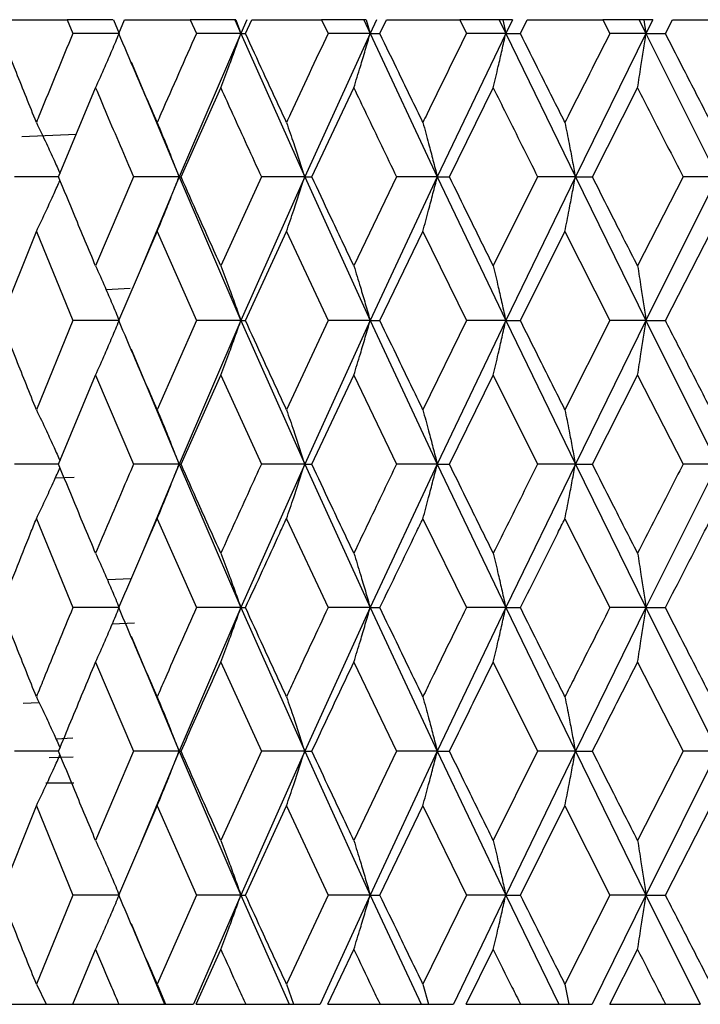
# Model space of a CAD drawing. Units: millimetres. Extents: x 3 to 2796, y 5 to 2795.
# Drawn here: x 561 to 566, y 1415 to 1423 of the extents above; entities that cross this region are included whole.
import ezdxf

# ---------------------------------------------------------------- set-up
doc = ezdxf.new("R2010")
doc.units = ezdxf.units.MM

msp = doc.modelspace()

# ---------------------------------------------------------------- linework, layer by layer
at = {"color": 7, "linetype": 'Continuous', "lineweight": 25}
for p, q in [((560.7474, 1422.915), (561.2419, 1422.915)), ((561.2419, 1422.915), (561.2882, 1422.8031)), ((561.6164, 1422.915), (561.2419, 1422.915)), ((561.6175, 1422.915), (561.6646, 1422.8031)), ((561.6608, 1422.8031), (561.7086, 1422.915)), ((561.7086, 1422.915), (562.2425, 1422.915)), ((562.2425, 1422.915), (562.2922, 1422.8031)), ((562.6045, 1422.915), (562.2425, 1422.915)), ((562.6045, 1422.915), (562.6534, 1422.8031)), ((562.6133, 1422.915), (562.6045, 1422.915)), ((562.6133, 1422.915), (562.6534, 1422.8031)), ((562.7025, 1422.915), (562.6534, 1422.8031)), ((562.6911, 1422.8031), (562.7422, 1422.915)), ((562.7422, 1422.915), (563.3095, 1422.915)), ((563.3095, 1422.915), (563.3621, 1422.8031)), ((563.6526, 1422.915), (563.3095, 1422.915)), ((563.6526, 1422.915), (563.7042, 1422.8031)), ((563.6716, 1422.915), (563.6526, 1422.915)), ((563.6716, 1422.915), (563.7042, 1422.8031)), ((563.756, 1422.915), (563.7042, 1422.8031)), ((563.783, 1422.8031), (563.8367, 1422.915)), ((563.8367, 1422.915), (564.4312, 1422.915)), ((564.4312, 1422.915), (564.4861, 1422.8031)), ((564.7516, 1422.915), (564.4312, 1422.915)), ((564.7516, 1422.915), (564.8054, 1422.8031)), ((564.7806, 1422.915), (564.7516, 1422.915)), ((564.7806, 1422.915), (564.8054, 1422.8031)), ((564.8593, 1422.915), (564.7806, 1422.915)), ((564.8593, 1422.915), (564.8054, 1422.8031)), ((564.9244, 1422.8031), (564.9802, 1422.915)), ((564.9802, 1422.915), (565.5953, 1422.915)), ((565.5953, 1422.915), (565.652, 1422.8031)), ((565.8896, 1422.915), (565.5953, 1422.915)), ((565.8896, 1422.915), (565.9449, 1422.8031)), ((565.9282, 1422.915), (565.8896, 1422.915)), ((565.9282, 1422.915), (565.9449, 1422.8031)), ((566.0003, 1422.915), (565.9282, 1422.915)), ((566.0003, 1422.915), (565.9449, 1422.8031)), ((566.1028, 1422.8031), (566.16, 1422.915)), ((566.16, 1422.915), (566.7891, 1422.915)), ((561.6646, 1422.8031), (561.2882, 1422.8031)), ((562.6534, 1422.8031), (562.1506, 1421.638)), ((562.6534, 1422.8031), (562.2922, 1422.8031)), ((562.6534, 1422.8031), (563.1718, 1421.638)), ((562.6534, 1422.8031), (562.6911, 1422.8031)), ((563.7042, 1422.8031), (563.1718, 1421.638)), ((563.7042, 1422.8031), (563.3621, 1422.8031)), ((563.7042, 1422.8031), (564.2493, 1421.638)), ((563.7042, 1422.8031), (563.783, 1422.8031)), ((564.8054, 1422.8031), (564.2493, 1421.638)), ((564.8054, 1422.8031), (564.4861, 1422.8031)), ((564.8054, 1422.8031), (565.3712, 1421.638)), ((564.8054, 1422.8031), (564.9244, 1422.8031)), ((565.9449, 1422.8031), (565.3712, 1421.638)), ((565.9449, 1422.8031), (565.652, 1422.8031)), ((565.9449, 1422.8031), (566.5252, 1421.638)), ((565.9449, 1422.8031), (566.1028, 1422.8031)), ((561.7611, 1422.5716), (562.1506, 1421.638)), ((561.1723, 1421.638), (561.4732, 1422.3608)), ((562.1676, 1421.638), (562.4905, 1422.3608)), ((563.2301, 1421.638), (563.5716, 1422.3608)), ((564.3483, 1421.638), (564.7045, 1422.3608)), ((565.5098, 1421.638), (565.8769, 1422.3608)), ((561.3152, 1421.9813), (560.8746, 1421.9636)), ((561.1723, 1421.638), (560.8144, 1421.638)), ((561.7813, 1421.638), (561.4732, 1420.9139)), ((562.1506, 1421.638), (561.7813, 1421.638)), ((562.1506, 1421.638), (561.8394, 1420.8907)), ((562.1506, 1421.638), (562.6534, 1420.4707)), ((562.1506, 1421.638), (562.1676, 1421.638)), ((562.8196, 1421.638), (562.4905, 1420.9139)), ((563.1718, 1421.638), (562.6534, 1420.4707)), ((563.1718, 1421.638), (562.8196, 1421.638)), ((563.1718, 1421.638), (563.7042, 1420.4707)), ((563.1718, 1421.638), (563.2301, 1421.638)), ((563.9181, 1421.638), (563.5716, 1420.9139)), ((564.2493, 1421.638), (563.7042, 1420.4707)), ((564.2493, 1421.638), (563.9181, 1421.638)), ((564.2493, 1421.638), (564.8054, 1420.4707)), ((564.2493, 1421.638), (564.3483, 1421.638)), ((565.0646, 1421.638), (564.7045, 1420.9139)), ((565.3712, 1421.638), (564.8054, 1420.4707)), ((565.3712, 1421.638), (565.0646, 1421.638)), ((565.3712, 1421.638), (565.9449, 1420.4707)), ((565.3712, 1421.638), (565.5098, 1421.638)), ((566.2466, 1421.638), (565.8769, 1420.9139)), ((566.5252, 1421.638), (565.9449, 1420.4707)), ((566.5252, 1421.638), (566.2466, 1421.638)), ((560.7032, 1420.4707), (560.9919, 1421.1952)), ((560.9919, 1421.1952), (561.2882, 1420.4707)), ((561.6608, 1420.4707), (561.9732, 1421.1952)), ((561.9732, 1421.1952), (562.2922, 1420.4707)), ((562.6911, 1420.4707), (563.0238, 1421.1952)), ((563.0238, 1421.1952), (563.3621, 1420.4707)), ((563.783, 1420.4707), (564.1324, 1421.1952)), ((564.1324, 1421.1952), (564.4861, 1420.4707)), ((564.9244, 1420.4707), (565.2866, 1421.1952)), ((565.2866, 1421.1952), (565.652, 1420.4707)), ((566.1028, 1420.4707), (566.4739, 1421.1952)), ((561.7531, 1420.7321), (561.558, 1420.7212)), ((561.2882, 1420.4707), (560.9919, 1419.746)), ((561.6598, 1420.4707), (561.2882, 1420.4707)), ((562.2922, 1420.4707), (561.9732, 1419.746)), ((562.6534, 1420.4707), (562.1506, 1419.3031)), ((562.6534, 1420.4707), (562.2922, 1420.4707)), ((562.6534, 1420.4707), (563.1718, 1419.3031)), ((562.6534, 1420.4707), (562.6911, 1420.4707)), ((563.3621, 1420.4707), (563.0238, 1419.746)), ((563.7042, 1420.4707), (563.1718, 1419.3031)), ((563.7042, 1420.4707), (563.3621, 1420.4707)), ((563.7042, 1420.4707), (564.2493, 1419.3031)), ((563.7042, 1420.4707), (563.783, 1420.4707)), ((564.4861, 1420.4707), (564.1324, 1419.746)), ((564.8054, 1420.4707), (564.2493, 1419.3031)), ((564.8054, 1420.4707), (564.4861, 1420.4707)), ((564.8054, 1420.4707), (565.3712, 1419.3031)), ((564.8054, 1420.4707), (564.9244, 1420.4707)), ((565.652, 1420.4707), (565.2866, 1419.746)), ((565.9449, 1420.4707), (565.3712, 1419.3031)), ((565.9449, 1420.4707), (565.652, 1420.4707)), ((565.9449, 1420.4707), (566.5252, 1419.3031)), ((565.9449, 1420.4707), (566.1028, 1420.4707)), ((561.7611, 1420.2387), (562.1506, 1419.3031)), ((561.1723, 1419.3031), (561.4732, 1420.0274)), ((561.4732, 1420.0274), (561.7813, 1419.3031)), ((562.1676, 1419.3031), (562.4905, 1420.0274)), ((562.4905, 1420.0274), (562.8196, 1419.3031)), ((563.2301, 1419.3031), (563.5716, 1420.0274)), ((563.5716, 1420.0274), (563.9181, 1419.3031)), ((564.3483, 1419.3031), (564.7045, 1420.0274)), ((564.7045, 1420.0274), (565.0646, 1419.3031)), ((565.5098, 1419.3031), (565.8769, 1420.0274)), ((565.8769, 1420.0274), (566.2466, 1419.3031)), ((561.1723, 1419.3031), (560.8144, 1419.3031)), ((562.1506, 1419.3031), (561.7813, 1419.3031)), ((562.1506, 1419.3031), (561.8393, 1418.5569)), ((562.1506, 1419.3031), (562.6534, 1418.1379)), ((562.1506, 1419.3031), (562.1676, 1419.3031)), ((563.1718, 1419.3031), (562.6534, 1418.1379)), ((563.1718, 1419.3031), (562.8196, 1419.3031)), ((563.1718, 1419.3031), (563.7042, 1418.1379)), ((563.1718, 1419.3031), (563.2301, 1419.3031)), ((564.2493, 1419.3031), (563.7042, 1418.1379)), ((564.2493, 1419.3031), (563.9181, 1419.3031)), ((564.2493, 1419.3031), (564.8054, 1418.1379)), ((564.2493, 1419.3031), (564.3483, 1419.3031)), ((565.3712, 1419.3031), (564.8054, 1418.1379)), ((565.3712, 1419.3031), (565.0646, 1419.3031)), ((565.3712, 1419.3031), (565.9449, 1418.1379)), ((565.3712, 1419.3031), (565.5098, 1419.3031)), ((566.5252, 1419.3031), (565.9449, 1418.1379)), ((566.5252, 1419.3031), (566.2466, 1419.3031)), ((561.2984, 1419.1955), (561.1451, 1419.1886)), ((560.9919, 1418.8606), (561.2882, 1418.1379)), ((561.9732, 1418.8606), (562.2922, 1418.1379)), ((563.0238, 1418.8606), (563.3621, 1418.1379)), ((564.1324, 1418.8606), (564.4861, 1418.1379)), ((565.2866, 1418.8606), (565.652, 1418.1379)), ((561.7613, 1418.3707), (561.5683, 1418.3639)), ((561.6598, 1418.1379), (561.2882, 1418.1379)), ((562.6534, 1418.1379), (562.1506, 1416.9709)), ((562.6534, 1418.1379), (562.2922, 1418.1379)), ((562.6534, 1418.1379), (563.1718, 1416.9709)), ((562.6534, 1418.1379), (562.6911, 1418.1379)), ((563.7042, 1418.1379), (563.1718, 1416.9709)), ((563.7042, 1418.1379), (563.3621, 1418.1379)), ((563.7042, 1418.1379), (564.2493, 1416.9709)), ((563.7042, 1418.1379), (563.783, 1418.1379)), ((564.8054, 1418.1379), (564.2493, 1416.9709)), ((564.8054, 1418.1379), (564.4861, 1418.1379)), ((564.8054, 1418.1379), (565.3712, 1416.9709)), ((564.8054, 1418.1379), (564.9244, 1418.1379)), ((565.9449, 1418.1379), (565.3712, 1416.9709)), ((565.9449, 1418.1379), (565.652, 1418.1379)), ((565.9449, 1418.1379), (566.5252, 1416.9709)), ((565.9449, 1418.1379), (566.1028, 1418.1379)), ((561.7879, 1418.0112), (561.6082, 1418.0044)), ((561.761, 1417.9063), (562.1506, 1416.9709)), ((561.4732, 1417.6952), (561.7813, 1416.9709)), ((562.4905, 1417.6952), (562.8196, 1416.9709)), ((563.5716, 1417.6952), (563.9181, 1416.9709)), ((564.7045, 1417.6952), (565.0646, 1416.9709)), ((565.8769, 1417.6952), (566.2466, 1416.9709)), ((561.0151, 1417.3649), (560.8832, 1417.358)), ((561.2871, 1417.0772), (561.152, 1417.0701)), ((561.1723, 1416.9709), (560.8144, 1416.9709)), ((561.7813, 1416.9709), (561.4732, 1416.2462)), ((562.1506, 1416.9709), (561.7813, 1416.9709)), ((562.1506, 1416.9709), (561.8393, 1416.223)), ((562.1506, 1416.9709), (562.6534, 1415.8031)), ((562.1506, 1416.9709), (562.1676, 1416.9709)), ((562.8196, 1416.9709), (562.4905, 1416.2462)), ((563.1718, 1416.9709), (562.6534, 1415.8031)), ((563.1718, 1416.9709), (562.8196, 1416.9709)), ((563.1718, 1416.9709), (563.7042, 1415.8031)), ((563.1718, 1416.9709), (563.2301, 1416.9709)), ((563.9181, 1416.9709), (563.5716, 1416.2462)), ((564.2493, 1416.9709), (563.7042, 1415.8031)), ((564.2493, 1416.9709), (563.9181, 1416.9709)), ((564.2493, 1416.9709), (564.8054, 1415.8031)), ((564.2493, 1416.9709), (564.3483, 1416.9709)), ((565.0646, 1416.9709), (564.7045, 1416.2462)), ((565.3712, 1416.9709), (564.8054, 1415.8031)), ((565.3712, 1416.9709), (565.0646, 1416.9709)), ((565.3712, 1416.9709), (565.9449, 1415.8031)), ((565.3712, 1416.9709), (565.5098, 1416.9709)), ((566.2466, 1416.9709), (565.8769, 1416.2462)), ((566.5252, 1416.9709), (565.9449, 1415.8031)), ((566.5252, 1416.9709), (566.2466, 1416.9709)), ((561.2898, 1416.9238), (561.0966, 1416.9177)), ((561.0696, 1416.715), (561.2953, 1416.715)), ((560.7032, 1415.8031), (560.9919, 1416.5276)), ((560.9919, 1416.5276), (561.2882, 1415.8031)), ((561.6608, 1415.8031), (561.9732, 1416.5276)), ((561.9732, 1416.5276), (562.2922, 1415.8031)), ((562.6911, 1415.8031), (563.0238, 1416.5276)), ((563.0238, 1416.5276), (563.3621, 1415.8031)), ((563.783, 1415.8031), (564.1324, 1416.5276)), ((564.1324, 1416.5276), (564.4861, 1415.8031)), ((564.9244, 1415.8031), (565.2866, 1416.5276)), ((565.2866, 1416.5276), (565.652, 1415.8031)), ((566.1028, 1415.8031), (566.4739, 1416.5276)), ((561.2882, 1415.8031), (560.9919, 1415.0796)), ((561.6598, 1415.8031), (561.2882, 1415.8031)), ((562.2922, 1415.8031), (561.9732, 1415.0796)), ((562.6534, 1415.8031), (562.2689, 1414.915)), ((562.6534, 1415.8031), (562.2922, 1415.8031)), ((562.6534, 1415.8031), (563.047, 1414.915)), ((562.6534, 1415.8031), (562.6911, 1415.8031)), ((563.3621, 1415.8031), (563.0238, 1415.0796)), ((563.7042, 1415.8031), (563.2974, 1414.915)), ((563.7042, 1415.8031), (563.3621, 1415.8031)), ((563.7042, 1415.8031), (564.1184, 1414.915)), ((563.7042, 1415.8031), (563.783, 1415.8031)), ((564.4861, 1415.8031), (564.1324, 1415.0796)), ((564.8054, 1415.8031), (564.3808, 1414.915)), ((564.8054, 1415.8031), (564.4861, 1415.8031)), ((564.8054, 1415.8031), (565.2356, 1414.915)), ((564.8054, 1415.8031), (564.9244, 1415.8031)), ((565.652, 1415.8031), (565.2866, 1415.0796)), ((565.9449, 1415.8031), (565.5072, 1414.915)), ((565.9449, 1415.8031), (565.652, 1415.8031)), ((565.9449, 1415.8031), (566.3865, 1414.915)), ((565.9449, 1415.8031), (566.1028, 1415.8031)), ((561.7609, 1415.5711), (562.0332, 1414.915)), ((561.2869, 1414.915), (561.4732, 1415.3604)), ((562.2908, 1414.915), (562.4905, 1415.3604)), ((563.3606, 1414.915), (563.5716, 1415.3604)), ((564.4846, 1414.915), (564.7045, 1415.3604)), ((565.6504, 1414.915), (565.8769, 1415.3604)), ((560.9919, 1415.0796), (561.0699, 1414.915)), ((561.9732, 1415.0796), (562.0407, 1414.915)), ((563.0238, 1415.0796), (563.0802, 1414.915)), ((564.1324, 1415.0796), (564.1769, 1414.915)), ((565.2866, 1415.0796), (565.3188, 1414.915)), ((560.7045, 1414.915), (561.0689, 1414.915)), ((561.0699, 1414.915), (561.3065, 1414.915)), ((561.2869, 1414.915), (561.6622, 1414.915)), ((561.6622, 1414.915), (562.0332, 1414.915)), ((562.0332, 1414.915), (562.0407, 1414.915)), ((562.0407, 1414.915), (562.2689, 1414.915)), ((562.2908, 1414.915), (562.6926, 1414.915)), ((562.6926, 1414.915), (563.047, 1414.915)), ((563.047, 1414.915), (563.0802, 1414.915)), ((563.0802, 1414.915), (563.2974, 1414.915)), ((563.3606, 1414.915), (563.7845, 1414.915)), ((563.7845, 1414.915), (564.1184, 1414.915)), ((564.1184, 1414.915), (564.1769, 1414.915)), ((564.1769, 1414.915), (564.3808, 1414.915)), ((564.4846, 1414.915), (564.926, 1414.915)), ((564.926, 1414.915), (565.2356, 1414.915)), ((565.2356, 1414.915), (565.3188, 1414.915)), ((565.3188, 1414.915), (565.5072, 1414.915)), ((565.6504, 1414.915), (566.1044, 1414.915)), ((566.1044, 1414.915), (566.3865, 1414.915))]:
    msp.add_line(p, q, dxfattribs=at)
for points, knots in [([(560.9919, 1422.0803), (560.9375, 1422.2152), (560.8403, 1422.4561), (560.7451, 1422.697), (560.7032, 1422.8031)], [0, 0, 0, 0, 0.559692, 1, 1, 1, 1]), ([(561.2882, 1422.8031), (561.1983, 1422.5853), (561.0988, 1422.3443), (561.0012, 1422.1034), (560.9919, 1422.0803)], [0, 0, 0, 0, 0.90423, 1, 1, 1, 1]), ([(561.4732, 1422.3608), (561.4987, 1422.4182), (561.5439, 1422.5199), (561.6076, 1422.6676), (561.6456, 1422.7579), (561.6646, 1422.8031)], [0, 0, 0, 0, 0.393157, 0.696562, 1, 1, 1, 1]), ([(561.9732, 1422.0803), (561.9144, 1422.2152), (561.8094, 1422.4561), (561.7062, 1422.697), (561.6608, 1422.8031)], [0, 0, 0, 0, 0.559692, 1, 1, 1, 1]), ([(562.2922, 1422.8031), (562.1955, 1422.5853), (562.0886, 1422.3443), (561.9833, 1422.1034), (561.9732, 1422.0803)], [0, 0, 0, 0, 0.9042299, 1, 1, 1, 1]), ([(562.4905, 1422.3608), (562.5123, 1422.4182), (562.5508, 1422.5199), (562.6049, 1422.6676), (562.6373, 1422.7579), (562.6534, 1422.8031)], [0, 0, 0, 0, 0.393157, 0.696562, 1, 1, 1, 1]), ([(563.0238, 1422.0803), (562.9613, 1422.2152), (562.8497, 1422.4561), (562.7396, 1422.697), (562.6911, 1422.8031)], [0, 0, 0, 0, 0.5596918, 1, 1, 1, 1]), ([(563.3621, 1422.8031), (563.2597, 1422.5853), (563.1465, 1422.3443), (563.0346, 1422.1034), (563.0238, 1422.0803)], [0, 0, 0, 0, 0.90423, 1, 1, 1, 1]), ([(563.5716, 1422.3608), (563.5893, 1422.4182), (563.6206, 1422.5199), (563.6647, 1422.6676), (563.6911, 1422.7579), (563.7042, 1422.8031)], [0, 0, 0, 0, 0.393157, 0.696562, 1, 1, 1, 1]), ([(564.1324, 1422.0803), (564.0668, 1422.2152), (563.9498, 1422.4561), (563.834, 1422.697), (563.783, 1422.8031)], [0, 0, 0, 0, 0.559692, 1, 1, 1, 1]), ([(564.4861, 1422.8031), (564.3792, 1422.5853), (564.2609, 1422.3443), (564.1436, 1422.1034), (564.1324, 1422.0803)], [0, 0, 0, 0, 0.90423, 1, 1, 1, 1]), ([(564.7045, 1422.3608), (564.718, 1422.4182), (564.7418, 1422.5199), (564.7754, 1422.6676), (564.7954, 1422.7579), (564.8054, 1422.8031)], [0, 0, 0, 0, 0.393157, 0.696562, 1, 1, 1, 1]), ([(565.2866, 1422.0803), (565.2188, 1422.2152), (565.0975, 1422.4561), (564.9773, 1422.697), (564.9244, 1422.8031)], [0, 0, 0, 0, 0.559692, 1, 1, 1, 1]), ([(565.652, 1422.8031), (565.5416, 1422.5853), (565.4196, 1422.3443), (565.2982, 1422.1034), (565.2866, 1422.0803)], [0, 0, 0, 0, 0.90423, 1, 1, 1, 1]), ([(565.8769, 1422.3608), (565.886, 1422.4182), (565.9021, 1422.5199), (565.9247, 1422.6676), (565.9382, 1422.7579), (565.9449, 1422.8031)], [0, 0, 0, 0, 0.393157, 0.696562, 1, 1, 1, 1]), ([(566.4739, 1422.0803), (566.4045, 1422.2152), (566.2805, 1422.4561), (566.1571, 1422.697), (566.1028, 1422.8031)], [0, 0, 0, 0, 0.5596918, 1, 1, 1, 1]), ([(561.4732, 1422.3608), (561.5029, 1422.2904), (561.6047, 1422.0495), (561.7081, 1421.8085), (561.7813, 1421.638)], [0, 0, 0, 0, 0.2923494, 1, 1, 1, 1]), ([(562.4905, 1422.3608), (562.5224, 1422.2904), (562.6313, 1422.0495), (562.7416, 1421.8085), (562.8196, 1421.638)], [0, 0, 0, 0, 0.2923494, 1, 1, 1, 1]), ([(563.5716, 1422.3608), (563.6052, 1422.2904), (563.7201, 1422.0495), (563.836, 1421.8085), (563.9181, 1421.638)], [0, 0, 0, 0, 0.2923494, 1, 1, 1, 1]), ([(564.7045, 1422.3608), (564.7395, 1422.2904), (564.8591, 1422.0495), (564.9794, 1421.8085), (565.0646, 1421.638)], [0, 0, 0, 0, 0.2923494, 1, 1, 1, 1]), ([(565.8769, 1422.3608), (565.9129, 1422.2904), (566.0358, 1422.0495), (566.1593, 1421.8085), (566.2466, 1421.638)], [0, 0, 0, 0, 0.2923494, 1, 1, 1, 1]), ([(560.9919, 1422.0803), (561.0192, 1422.0229), (561.0676, 1421.9212), (561.1315, 1421.783), (561.1679, 1421.702), (561.184, 1421.6662)], [0, 0, 0, 0, 0.419701, 0.743612, 1, 1, 1, 1]), ([(561.9732, 1422.0803), (561.9968, 1422.0229), (562.0388, 1421.9212), (562.0978, 1421.7736), (562.133, 1421.6832), (562.1506, 1421.638)], [0, 0, 0, 0, 0.393141, 0.696554, 1, 1, 1, 1]), ([(563.0238, 1422.0803), (563.0436, 1422.0229), (563.0785, 1421.9212), (563.1278, 1421.7736), (563.1571, 1421.6832), (563.1718, 1421.638)], [0, 0, 0, 0, 0.393141, 0.696554, 1, 1, 1, 1]), ([(564.1324, 1422.0803), (564.148, 1422.0229), (564.1756, 1421.9212), (564.2145, 1421.7736), (564.2377, 1421.6832), (564.2493, 1421.638)], [0, 0, 0, 0, 0.393141, 0.696554, 1, 1, 1, 1]), ([(565.2866, 1422.0803), (565.2979, 1422.0229), (565.3179, 1421.9212), (565.346, 1421.7736), (565.3628, 1421.6832), (565.3712, 1421.638)], [0, 0, 0, 0, 0.393141, 0.696554, 1, 1, 1, 1]), ([(560.9919, 1421.1952), (561.0192, 1421.2526), (561.0676, 1421.3544), (561.1314, 1421.4928), (561.1679, 1421.5739), (561.184, 1421.6096)], [0, 0, 0, 0, 0.419491, 0.743627, 1, 1, 1, 1]), ([(561.4732, 1420.9139), (561.4165, 1421.0491), (561.3153, 1421.2905), (561.216, 1421.5319), (561.1723, 1421.638)], [0, 0, 0, 0, 0.560208, 1, 1, 1, 1]), ([(561.9732, 1421.1952), (561.9968, 1421.2526), (562.0387, 1421.3544), (562.0977, 1421.5022), (562.1329, 1421.5927), (562.1506, 1421.638)], [0, 0, 0, 0, 0.392857, 0.696413, 1, 1, 1, 1]), ([(562.4905, 1420.9139), (562.4298, 1421.0491), (562.3214, 1421.2905), (562.2146, 1421.5319), (562.1676, 1421.638)], [0, 0, 0, 0, 0.5602081, 1, 1, 1, 1]), ([(563.0238, 1421.1952), (563.0435, 1421.2526), (563.0785, 1421.3544), (563.1277, 1421.5022), (563.1571, 1421.5927), (563.1718, 1421.638)], [0, 0, 0, 0, 0.392857, 0.696413, 1, 1, 1, 1]), ([(563.5716, 1420.9139), (563.5075, 1421.0491), (563.3931, 1421.2905), (563.2799, 1421.5319), (563.2301, 1421.638)], [0, 0, 0, 0, 0.560208, 1, 1, 1, 1]), ([(564.1324, 1421.1952), (564.1479, 1421.2526), (564.1755, 1421.3544), (564.2144, 1421.5022), (564.2376, 1421.5927), (564.2493, 1421.638)], [0, 0, 0, 0, 0.392857, 0.696413, 1, 1, 1, 1]), ([(564.7045, 1420.9139), (564.6378, 1421.0491), (564.5186, 1421.2905), (564.4003, 1421.5319), (564.3483, 1421.638)], [0, 0, 0, 0, 0.560208, 1, 1, 1, 1]), ([(565.2866, 1421.1952), (565.2979, 1421.2526), (565.3178, 1421.3544), (565.346, 1421.5022), (565.3628, 1421.5927), (565.3712, 1421.638)], [0, 0, 0, 0, 0.392857, 0.696413, 1, 1, 1, 1]), ([(565.8769, 1420.9139), (565.8082, 1421.0491), (565.6855, 1421.2905), (565.5634, 1421.5319), (565.5098, 1421.638)], [0, 0, 0, 0, 0.5602081, 1, 1, 1, 1]), ([(561.4732, 1420.9139), (561.4987, 1420.8565), (561.5439, 1420.7546), (561.6075, 1420.6066), (561.6455, 1420.516), (561.6646, 1420.4707)], [0, 0, 0, 0, 0.392609, 0.696289, 1, 1, 1, 1]), ([(562.4905, 1420.9139), (562.5122, 1420.8565), (562.5507, 1420.7546), (562.6049, 1420.6066), (562.6373, 1420.516), (562.6534, 1420.4707)], [0, 0, 0, 0, 0.392609, 0.696289, 1, 1, 1, 1]), ([(563.5716, 1420.9139), (563.5893, 1420.8565), (563.6206, 1420.7546), (563.6647, 1420.6066), (563.691, 1420.516), (563.7042, 1420.4707)], [0, 0, 0, 0, 0.392609, 0.696289, 1, 1, 1, 1]), ([(564.7045, 1420.9139), (564.718, 1420.8565), (564.7418, 1420.7546), (564.7754, 1420.6066), (564.7954, 1420.516), (564.8054, 1420.4707)], [0, 0, 0, 0, 0.392609, 0.696289, 1, 1, 1, 1]), ([(565.8769, 1420.9139), (565.886, 1420.8565), (565.902, 1420.7546), (565.9247, 1420.6066), (565.9382, 1420.516), (565.9449, 1420.4707)], [0, 0, 0, 0, 0.392609, 0.696289, 1, 1, 1, 1]), ([(560.9919, 1419.746), (560.9375, 1419.8813), (560.8403, 1420.1228), (560.7451, 1420.3644), (560.7032, 1420.4707)], [0, 0, 0, 0, 0.559938, 1, 1, 1, 1]), ([(561.4732, 1420.0274), (561.4987, 1420.0848), (561.5439, 1420.1867), (561.6075, 1420.3347), (561.6455, 1420.4253), (561.6646, 1420.4707)], [0, 0, 0, 0, 0.39259, 0.696279, 1, 1, 1, 1]), ([(561.9732, 1419.746), (561.9144, 1419.8813), (561.8094, 1420.1228), (561.7062, 1420.3644), (561.6608, 1420.4707)], [0, 0, 0, 0, 0.559938, 1, 1, 1, 1]), ([(562.4905, 1420.0274), (562.5122, 1420.0848), (562.5507, 1420.1867), (562.6049, 1420.3347), (562.6372, 1420.4253), (562.6534, 1420.4707)], [0, 0, 0, 0, 0.39259, 0.696279, 1, 1, 1, 1]), ([(563.0238, 1419.746), (562.9613, 1419.8813), (562.8497, 1420.1228), (562.7396, 1420.3644), (562.6911, 1420.4707)], [0, 0, 0, 0, 0.5599383, 1, 1, 1, 1]), ([(563.5716, 1420.0274), (563.5893, 1420.0848), (563.6206, 1420.1867), (563.6647, 1420.3347), (563.691, 1420.4253), (563.7042, 1420.4707)], [0, 0, 0, 0, 0.39259, 0.696279, 1, 1, 1, 1]), ([(564.1324, 1419.746), (564.0668, 1419.8813), (563.9498, 1420.1228), (563.834, 1420.3644), (563.783, 1420.4707)], [0, 0, 0, 0, 0.559938, 1, 1, 1, 1]), ([(564.7045, 1420.0274), (564.718, 1420.0848), (564.7418, 1420.1867), (564.7753, 1420.3347), (564.7954, 1420.4253), (564.8054, 1420.4707)], [0, 0, 0, 0, 0.39259, 0.696279, 1, 1, 1, 1]), ([(565.2866, 1419.746), (565.2188, 1419.8813), (565.0976, 1420.1228), (564.9773, 1420.3644), (564.9244, 1420.4707)], [0, 0, 0, 0, 0.5599383, 1, 1, 1, 1]), ([(565.8769, 1420.0274), (565.886, 1420.0848), (565.902, 1420.1867), (565.9247, 1420.3347), (565.9382, 1420.4253), (565.9449, 1420.4707)], [0, 0, 0, 0, 0.3925904, 0.6962793, 1, 1, 1, 1]), ([(566.4739, 1419.746), (566.4045, 1419.8813), (566.2805, 1420.1228), (566.1571, 1420.3644), (566.1028, 1420.4707)], [0, 0, 0, 0, 0.559938, 1, 1, 1, 1]), ([(560.9919, 1419.746), (561.0192, 1419.6886), (561.0676, 1419.5867), (561.1314, 1419.4483), (561.1679, 1419.3672), (561.184, 1419.3314)], [0, 0, 0, 0, 0.419317, 0.743427, 1, 1, 1, 1]), ([(561.9732, 1419.746), (561.9968, 1419.6886), (562.0387, 1419.5867), (562.0977, 1419.4389), (562.1329, 1419.3484), (562.1506, 1419.3031)], [0, 0, 0, 0, 0.392777, 0.696373, 1, 1, 1, 1]), ([(563.0238, 1419.746), (563.0435, 1419.6886), (563.0785, 1419.5867), (563.1277, 1419.4389), (563.1571, 1419.3484), (563.1718, 1419.3031)], [0, 0, 0, 0, 0.392777, 0.696373, 1, 1, 1, 1]), ([(564.1324, 1419.746), (564.1479, 1419.6886), (564.1755, 1419.5867), (564.2144, 1419.4389), (564.2376, 1419.3484), (564.2493, 1419.3031)], [0, 0, 0, 0, 0.392777, 0.696373, 1, 1, 1, 1]), ([(565.2866, 1419.746), (565.2979, 1419.6886), (565.3178, 1419.5867), (565.346, 1419.4389), (565.3628, 1419.3484), (565.3712, 1419.3031)], [0, 0, 0, 0, 0.392777, 0.696373, 1, 1, 1, 1]), ([(561.4732, 1418.5799), (561.4165, 1418.7148), (561.3152, 1418.9558), (561.216, 1419.1969), (561.1723, 1419.3031)], [0, 0, 0, 0, 0.559668, 1, 1, 1, 1]), ([(561.7813, 1419.3031), (561.7502, 1419.2308), (561.6466, 1418.9897), (561.5446, 1418.7487), (561.4732, 1418.5799)], [0, 0, 0, 0, 0.299769, 1, 1, 1, 1]), ([(561.9732, 1418.8606), (561.9968, 1418.918), (562.0388, 1419.0197), (562.0978, 1419.1674), (562.133, 1419.2579), (562.1506, 1419.3031)], [0, 0, 0, 0, 0.393024, 0.696496, 1, 1, 1, 1]), ([(562.4905, 1418.5799), (562.4298, 1418.7148), (562.3213, 1418.9558), (562.2146, 1419.1969), (562.1676, 1419.3031)], [0, 0, 0, 0, 0.5596684, 1, 1, 1, 1]), ([(562.8196, 1419.3031), (562.7865, 1419.2308), (562.6761, 1418.9897), (562.5669, 1418.7487), (562.4905, 1418.5799)], [0, 0, 0, 0, 0.299769, 1, 1, 1, 1]), ([(563.0238, 1418.8606), (563.0436, 1418.918), (563.0785, 1419.0197), (563.1277, 1419.1674), (563.1571, 1419.2579), (563.1718, 1419.3031)], [0, 0, 0, 0, 0.393024, 0.696496, 1, 1, 1, 1]), ([(563.5716, 1418.5799), (563.5075, 1418.7148), (563.393, 1418.9558), (563.2799, 1419.1969), (563.2301, 1419.3031)], [0, 0, 0, 0, 0.559668, 1, 1, 1, 1]), ([(563.9181, 1419.3031), (563.8833, 1419.2308), (563.7672, 1418.9897), (563.6522, 1418.7487), (563.5716, 1418.5799)], [0, 0, 0, 0, 0.299769, 1, 1, 1, 1]), ([(564.1324, 1418.8606), (564.1479, 1418.918), (564.1756, 1419.0197), (564.2145, 1419.1674), (564.2377, 1419.2579), (564.2493, 1419.3031)], [0, 0, 0, 0, 0.393024, 0.696496, 1, 1, 1, 1]), ([(564.7045, 1418.5799), (564.6378, 1418.7148), (564.5185, 1418.9558), (564.4003, 1419.1969), (564.3483, 1419.3031)], [0, 0, 0, 0, 0.559668, 1, 1, 1, 1]), ([(565.0646, 1419.3031), (565.0285, 1419.2308), (564.9081, 1418.9897), (564.7884, 1418.7487), (564.7045, 1418.5799)], [0, 0, 0, 0, 0.299769, 1, 1, 1, 1]), ([(565.2866, 1418.8606), (565.2979, 1418.918), (565.3179, 1419.0197), (565.346, 1419.1674), (565.3628, 1419.2579), (565.3712, 1419.3031)], [0, 0, 0, 0, 0.393024, 0.696496, 1, 1, 1, 1]), ([(565.8769, 1418.5799), (565.8082, 1418.7148), (565.6854, 1418.9558), (565.5635, 1419.1969), (565.5098, 1419.3031)], [0, 0, 0, 0, 0.559668, 1, 1, 1, 1]), ([(566.2466, 1419.3031), (566.2096, 1419.2308), (566.0861, 1418.9897), (565.9631, 1418.7487), (565.8769, 1418.5799)], [0, 0, 0, 0, 0.299769, 1, 1, 1, 1]), ([(560.9919, 1418.8606), (561.0192, 1418.918), (561.0676, 1419.0197), (561.1315, 1419.158), (561.1679, 1419.239), (561.184, 1419.2747)], [0, 0, 0, 0, 0.419677, 0.743728, 1, 1, 1, 1]), ([(560.7032, 1418.1379), (560.7833, 1418.3398), (560.8787, 1418.5807), (560.9761, 1418.8216), (560.9919, 1418.8606)], [0, 0, 0, 0, 0.8382915, 1, 1, 1, 1]), ([(561.6608, 1418.1379), (561.7475, 1418.3398), (561.851, 1418.5807), (561.9562, 1418.8216), (561.9732, 1418.8606)], [0, 0, 0, 0, 0.8382915, 1, 1, 1, 1]), ([(562.6911, 1418.1379), (562.7837, 1418.3398), (562.894, 1418.5807), (563.0058, 1418.8216), (563.0238, 1418.8606)], [0, 0, 0, 0, 0.838291, 1, 1, 1, 1]), ([(563.783, 1418.1379), (563.8803, 1418.3398), (563.9963, 1418.5807), (564.1134, 1418.8216), (564.1324, 1418.8606)], [0, 0, 0, 0, 0.838291, 1, 1, 1, 1]), ([(564.9244, 1418.1379), (565.0253, 1418.3398), (565.1458, 1418.5807), (565.267, 1418.8216), (565.2866, 1418.8606)], [0, 0, 0, 0, 0.838291, 1, 1, 1, 1]), ([(566.1028, 1418.1379), (566.2063, 1418.3398), (566.3299, 1418.5807), (566.4538, 1418.8216), (566.4739, 1418.8606)], [0, 0, 0, 0, 0.838291, 1, 1, 1, 1]), ([(561.4732, 1418.5799), (561.4987, 1418.5226), (561.5439, 1418.4209), (561.6076, 1418.2734), (561.6456, 1418.183), (561.6646, 1418.1379)], [0, 0, 0, 0, 0.393287, 0.696627, 1, 1, 1, 1]), ([(562.4905, 1418.5799), (562.5123, 1418.5226), (562.5508, 1418.4209), (562.605, 1418.2734), (562.6373, 1418.183), (562.6534, 1418.1379)], [0, 0, 0, 0, 0.393287, 0.696627, 1, 1, 1, 1]), ([(563.5716, 1418.5799), (563.5893, 1418.5226), (563.6207, 1418.4209), (563.6648, 1418.2734), (563.6911, 1418.183), (563.7042, 1418.1379)], [0, 0, 0, 0, 0.393287, 0.696627, 1, 1, 1, 1]), ([(564.7045, 1418.5799), (564.718, 1418.5226), (564.7418, 1418.4209), (564.7754, 1418.2734), (564.7954, 1418.183), (564.8054, 1418.1379)], [0, 0, 0, 0, 0.393287, 0.696627, 1, 1, 1, 1]), ([(565.8769, 1418.5799), (565.886, 1418.5226), (565.9021, 1418.4209), (565.9247, 1418.2734), (565.9382, 1418.183), (565.9449, 1418.1379)], [0, 0, 0, 0, 0.393287, 0.696627, 1, 1, 1, 1]), ([(560.9919, 1417.414), (560.9375, 1417.5492), (560.8404, 1417.7905), (560.7451, 1418.0318), (560.7032, 1418.1379)], [0, 0, 0, 0, 0.560251, 1, 1, 1, 1]), ([(561.2882, 1418.1379), (561.208, 1417.9436), (561.1085, 1417.7024), (561.0109, 1417.461), (560.9919, 1417.414)], [0, 0, 0, 0, 0.805195, 1, 1, 1, 1]), ([(561.4732, 1417.6952), (561.4987, 1417.7527), (561.5439, 1417.8545), (561.6075, 1418.0022), (561.6456, 1418.0926), (561.6646, 1418.1379)], [0, 0, 0, 0, 0.392963, 0.696466, 1, 1, 1, 1]), ([(561.9732, 1417.414), (561.9144, 1417.5492), (561.8095, 1417.7905), (561.7062, 1418.0318), (561.6608, 1418.1379)], [0, 0, 0, 0, 0.560251, 1, 1, 1, 1]), ([(562.2922, 1418.1379), (562.206, 1417.9436), (562.099, 1417.7024), (561.9937, 1417.461), (561.9732, 1417.414)], [0, 0, 0, 0, 0.8051951, 1, 1, 1, 1]), ([(562.4905, 1417.6952), (562.5122, 1417.7527), (562.5507, 1417.8545), (562.6049, 1418.0022), (562.6373, 1418.0926), (562.6534, 1418.1379)], [0, 0, 0, 0, 0.392963, 0.696466, 1, 1, 1, 1]), ([(563.0238, 1417.414), (562.9613, 1417.5492), (562.8498, 1417.7905), (562.7396, 1418.0318), (562.6911, 1418.1379)], [0, 0, 0, 0, 0.560251, 1, 1, 1, 1]), ([(563.3621, 1418.1379), (563.2708, 1417.9436), (563.1575, 1417.7024), (563.0456, 1417.461), (563.0238, 1417.414)], [0, 0, 0, 0, 0.805195, 1, 1, 1, 1]), ([(563.5716, 1417.6952), (563.5893, 1417.7527), (563.6206, 1417.8545), (563.6647, 1418.0022), (563.691, 1418.0926), (563.7042, 1418.1379)], [0, 0, 0, 0, 0.392963, 0.696466, 1, 1, 1, 1]), ([(564.1324, 1417.414), (564.0668, 1417.5492), (563.9499, 1417.7905), (563.834, 1418.0318), (563.783, 1418.1379)], [0, 0, 0, 0, 0.5602507, 1, 1, 1, 1]), ([(564.4861, 1418.1379), (564.3908, 1417.9436), (564.2724, 1417.7024), (564.1552, 1417.461), (564.1324, 1417.414)], [0, 0, 0, 0, 0.8051951, 1, 1, 1, 1]), ([(564.7045, 1417.6952), (564.718, 1417.7527), (564.7418, 1417.8545), (564.7754, 1418.0022), (564.7954, 1418.0926), (564.8054, 1418.1379)], [0, 0, 0, 0, 0.392963, 0.696466, 1, 1, 1, 1]), ([(565.2866, 1417.414), (565.2188, 1417.5492), (565.0977, 1417.7905), (564.9773, 1418.0318), (564.9244, 1418.1379)], [0, 0, 0, 0, 0.560251, 1, 1, 1, 1]), ([(565.652, 1418.1379), (565.5536, 1417.9436), (565.4315, 1417.7024), (565.3102, 1417.461), (565.2866, 1417.414)], [0, 0, 0, 0, 0.805195, 1, 1, 1, 1]), ([(565.8769, 1417.6952), (565.886, 1417.7527), (565.902, 1417.8545), (565.9247, 1418.0022), (565.9382, 1418.0926), (565.9449, 1418.1379)], [0, 0, 0, 0, 0.392963, 0.696466, 1, 1, 1, 1]), ([(566.4739, 1417.414), (566.4045, 1417.5492), (566.2806, 1417.7905), (566.1571, 1418.0318), (566.1028, 1418.1379)], [0, 0, 0, 0, 0.560251, 1, 1, 1, 1]), ([(561.1723, 1416.9709), (561.2053, 1417.0514), (561.3046, 1417.2928), (561.4057, 1417.5343), (561.4732, 1417.6952)], [0, 0, 0, 0, 0.3333555, 1, 1, 1, 1]), ([(562.1676, 1416.9709), (562.2031, 1417.0514), (562.3099, 1417.2928), (562.4183, 1417.5343), (562.4905, 1417.6952)], [0, 0, 0, 0, 0.333355, 1, 1, 1, 1]), ([(563.2301, 1416.9709), (563.2678, 1417.0514), (563.3809, 1417.2928), (563.4953, 1417.5343), (563.5716, 1417.6952)], [0, 0, 0, 0, 0.333355, 1, 1, 1, 1]), ([(564.3483, 1416.9709), (564.3877, 1417.0514), (564.5058, 1417.2928), (564.6251, 1417.5343), (564.7045, 1417.6952)], [0, 0, 0, 0, 0.333355, 1, 1, 1, 1]), ([(565.5098, 1416.9709), (565.5504, 1417.0514), (565.6724, 1417.2928), (565.7951, 1417.5343), (565.8769, 1417.6952)], [0, 0, 0, 0, 0.333355, 1, 1, 1, 1]), ([(560.9919, 1417.414), (561.0192, 1417.3566), (561.0676, 1417.2547), (561.1314, 1417.1162), (561.1679, 1417.0351), (561.1839, 1416.9993)], [0, 0, 0, 0, 0.41929, 0.743556, 1, 1, 1, 1]), ([(561.9732, 1417.414), (561.9968, 1417.3566), (562.0387, 1417.2547), (562.0977, 1417.1068), (562.1329, 1417.0162), (562.1506, 1416.9709)], [0, 0, 0, 0, 0.392646, 0.696307, 1, 1, 1, 1]), ([(563.0238, 1417.414), (563.0435, 1417.3566), (563.0785, 1417.2547), (563.1277, 1417.1068), (563.1571, 1417.0162), (563.1718, 1416.9709)], [0, 0, 0, 0, 0.392646, 0.696307, 1, 1, 1, 1]), ([(564.1324, 1417.414), (564.1479, 1417.3566), (564.1755, 1417.2547), (564.2144, 1417.1068), (564.2376, 1417.0162), (564.2493, 1416.9709)], [0, 0, 0, 0, 0.392646, 0.696307, 1, 1, 1, 1]), ([(565.2866, 1417.414), (565.2979, 1417.3566), (565.3178, 1417.2547), (565.346, 1417.1068), (565.3628, 1417.0162), (565.3712, 1416.9709)], [0, 0, 0, 0, 0.392646, 0.696307, 1, 1, 1, 1]), ([(561.4732, 1416.2462), (561.4165, 1416.3815), (561.3153, 1416.623), (561.216, 1416.8646), (561.1723, 1416.9709)], [0, 0, 0, 0, 0.5599809, 1, 1, 1, 1]), ([(561.9732, 1416.5276), (561.9968, 1416.585), (562.0387, 1416.6869), (562.0977, 1416.8349), (562.1329, 1416.9255), (562.1506, 1416.9709)], [0, 0, 0, 0, 0.392586, 0.696277, 1, 1, 1, 1]), ([(562.4905, 1416.2462), (562.4298, 1416.3815), (562.3214, 1416.623), (562.2146, 1416.8646), (562.1676, 1416.9709)], [0, 0, 0, 0, 0.559981, 1, 1, 1, 1]), ([(563.0238, 1416.5276), (563.0435, 1416.585), (563.0785, 1416.6869), (563.1277, 1416.8349), (563.1571, 1416.9255), (563.1718, 1416.9709)], [0, 0, 0, 0, 0.392586, 0.696277, 1, 1, 1, 1]), ([(563.5716, 1416.2462), (563.5075, 1416.3815), (563.3931, 1416.623), (563.2799, 1416.8646), (563.2301, 1416.9709)], [0, 0, 0, 0, 0.559981, 1, 1, 1, 1]), ([(564.1324, 1416.5276), (564.1479, 1416.585), (564.1755, 1416.6869), (564.2144, 1416.8349), (564.2376, 1416.9255), (564.2493, 1416.9709)], [0, 0, 0, 0, 0.392586, 0.696277, 1, 1, 1, 1]), ([(564.7045, 1416.2462), (564.6378, 1416.3815), (564.5185, 1416.623), (564.4003, 1416.8646), (564.3483, 1416.9709)], [0, 0, 0, 0, 0.559981, 1, 1, 1, 1]), ([(565.2866, 1416.5276), (565.2979, 1416.585), (565.3178, 1416.6869), (565.346, 1416.8349), (565.3628, 1416.9255), (565.3712, 1416.9709)], [0, 0, 0, 0, 0.392586, 0.696277, 1, 1, 1, 1]), ([(565.8769, 1416.2462), (565.8082, 1416.3815), (565.6855, 1416.623), (565.5635, 1416.8646), (565.5098, 1416.9709)], [0, 0, 0, 0, 0.559981, 1, 1, 1, 1]), ([(560.9919, 1416.5276), (561.0192, 1416.585), (561.0675, 1416.6869), (561.1314, 1416.8255), (561.1679, 1416.9066), (561.184, 1416.9425)], [0, 0, 0, 0, 0.419205, 0.7434879, 1, 1, 1, 1]), ([(561.4732, 1416.2462), (561.4987, 1416.1887), (561.5439, 1416.0869), (561.6075, 1415.939), (561.6455, 1415.8484), (561.6646, 1415.8031)], [0, 0, 0, 0, 0.392704, 0.696337, 1, 1, 1, 1]), ([(562.4905, 1416.2462), (562.5122, 1416.1887), (562.5507, 1416.0869), (562.6049, 1415.939), (562.6372, 1415.8484), (562.6534, 1415.8031)], [0, 0, 0, 0, 0.392704, 0.696337, 1, 1, 1, 1]), ([(563.5716, 1416.2462), (563.5893, 1416.1887), (563.6206, 1416.0869), (563.6647, 1415.939), (563.691, 1415.8484), (563.7042, 1415.8031)], [0, 0, 0, 0, 0.392704, 0.696337, 1, 1, 1, 1]), ([(564.7045, 1416.2462), (564.718, 1416.1887), (564.7418, 1416.0869), (564.7753, 1415.939), (564.7954, 1415.8484), (564.8054, 1415.8031)], [0, 0, 0, 0, 0.392704, 0.696337, 1, 1, 1, 1]), ([(565.8769, 1416.2462), (565.886, 1416.1887), (565.902, 1416.0869), (565.9247, 1415.939), (565.9382, 1415.8484), (565.9449, 1415.8031)], [0, 0, 0, 0, 0.392704, 0.696337, 1, 1, 1, 1]), ([(560.9919, 1415.0796), (560.9375, 1415.2146), (560.8403, 1415.4557), (560.7451, 1415.6969), (560.7032, 1415.8031)], [0, 0, 0, 0, 0.559711, 1, 1, 1, 1]), ([(561.4732, 1415.3604), (561.4987, 1415.4178), (561.5439, 1415.5196), (561.6076, 1415.6674), (561.6456, 1415.7579), (561.6646, 1415.8031)], [0, 0, 0, 0, 0.392909, 0.696438, 1, 1, 1, 1]), ([(561.9732, 1415.0796), (561.9144, 1415.2146), (561.8094, 1415.4557), (561.7062, 1415.6969), (561.6608, 1415.8031)], [0, 0, 0, 0, 0.559711, 1, 1, 1, 1]), ([(562.4905, 1415.3604), (562.5123, 1415.4178), (562.5507, 1415.5196), (562.6049, 1415.6674), (562.6373, 1415.7579), (562.6534, 1415.8031)], [0, 0, 0, 0, 0.392909, 0.696438, 1, 1, 1, 1]), ([(563.0238, 1415.0796), (562.9613, 1415.2146), (562.8497, 1415.4557), (562.7396, 1415.6969), (562.6911, 1415.8031)], [0, 0, 0, 0, 0.559711, 1, 1, 1, 1]), ([(563.5716, 1415.3604), (563.5893, 1415.4178), (563.6206, 1415.5196), (563.6647, 1415.6674), (563.6911, 1415.7579), (563.7042, 1415.8031)], [0, 0, 0, 0, 0.392909, 0.696438, 1, 1, 1, 1]), ([(564.1324, 1415.0796), (564.0668, 1415.2146), (563.9498, 1415.4557), (563.834, 1415.6969), (563.783, 1415.8031)], [0, 0, 0, 0, 0.559711, 1, 1, 1, 1]), ([(564.7045, 1415.3604), (564.718, 1415.4178), (564.7418, 1415.5196), (564.7754, 1415.6674), (564.7954, 1415.7579), (564.8054, 1415.8031)], [0, 0, 0, 0, 0.392909, 0.696438, 1, 1, 1, 1]), ([(565.2866, 1415.0796), (565.2188, 1415.2146), (565.0975, 1415.4557), (564.9773, 1415.6969), (564.9244, 1415.8031)], [0, 0, 0, 0, 0.559711, 1, 1, 1, 1]), ([(565.8769, 1415.3604), (565.886, 1415.4178), (565.9021, 1415.5196), (565.9247, 1415.6674), (565.9382, 1415.7579), (565.9449, 1415.8031)], [0, 0, 0, 0, 0.392909, 0.696438, 1, 1, 1, 1]), ([(566.4739, 1415.0796), (566.4045, 1415.2146), (566.2805, 1415.4557), (566.1571, 1415.6969), (566.1028, 1415.8031)], [0, 0, 0, 0, 0.559711, 1, 1, 1, 1]), ([(561.4732, 1415.3604), (561.5162, 1415.2585), (561.5789, 1415.11), (561.6423, 1414.9616), (561.6622, 1414.915)], [0, 0, 0, 0, 0.686228, 1, 1, 1, 1]), ([(562.4905, 1415.3604), (562.5366, 1415.2585), (562.6036, 1415.11), (562.6713, 1414.9616), (562.6926, 1414.915)], [0, 0, 0, 0, 0.686228, 1, 1, 1, 1]), ([(563.5716, 1415.3604), (563.6202, 1415.2585), (563.6909, 1415.11), (563.7622, 1414.9616), (563.7845, 1414.915)], [0, 0, 0, 0, 0.686228, 1, 1, 1, 1]), ([(564.7045, 1415.3604), (564.7551, 1415.2585), (564.8287, 1415.11), (564.9027, 1414.9616), (564.926, 1414.915)], [0, 0, 0, 0, 0.686228, 1, 1, 1, 1]), ([(565.8769, 1415.3604), (565.9289, 1415.2585), (566.0046, 1415.11), (566.0806, 1414.9616), (566.1044, 1414.915)], [0, 0, 0, 0, 0.686228, 1, 1, 1, 1])]:
    msp.add_open_spline(points, degree=3, knots=knots, dxfattribs=at)

doc.saveas('drawing.dxf')
